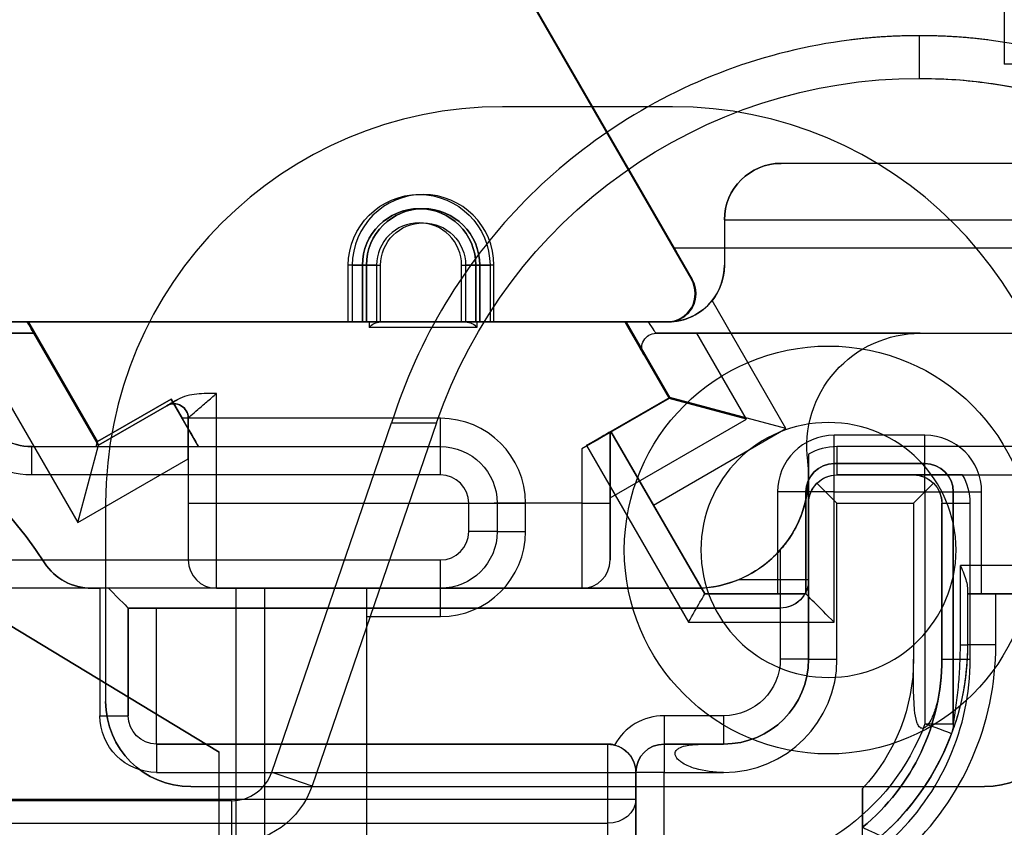
# Model space of a CAD drawing. Units: millimetres. Extents: x -65 to 115, y -100 to 60.
# Drawn here: x -16 to 2, y -65 to -50 of the extents above; entities that cross this region are included whole.
import ezdxf

# ---------------------------------------------------------------- set-up
doc = ezdxf.new("R2010")
doc.units = ezdxf.units.MM
doc.layers.add('1', color=7, linetype='CONTINUOUS', true_color=0xffffff)

msp = doc.modelspace()

# ---------------------------------------------------------------- linework, layer by layer
at = {"layer": '1', "color": 252, "linetype": 'Continuous'}
for p, q in [((1.5, -37.25, -13), (1.5, -51.25, -13)), ((-8.22, -47.754, -12.35), (-4.007, -55.05, -12.35)), ((-8.22, -47.754, -13), (-4.325, -54.5, -13)), ((-8.204, -47.8, -44.75), (-4.019, -55.05, -44.75)), ((-8.204, -47.8, -43.6), (-4.019, -55.05, -43.6)), ((8.5, -51.25, -13), (1.5, -51.25, -13)), ((-4.35, -52, -10), (-7.35, -52, -10)), ((-7.35, -52, -9.1), (-7.35, -52, -10)), ((-4.35, -52, -9.1), (-7.35, -52, -9.1)), ((-4.35, -52, -9.1), (-4.35, -52, -10)), ((1.65, -53, -39.1), (-2.437, -53, -39.1)), ((-2.437, -53, -39.1), (-2.437, -53, -43.6)), ((4.85, -53, -43.6), (-2.437, -53, -43.6)), ((-28.118, -53.823, -30.3), (-12.35, -63.394, -30.3)), ((-12.35, -63.394, -26.8), (-28.118, -53.823, -26.8)), ((-3.437, -54, -43.6), (-3.437, -54.8, -43.6)), ((-3.437, -54, -38.1), (1.65, -54, -38.1)), ((-3.437, -54, -43.6), (-3.437, -54, -38.1)), ((-3.437, -54, -38.1), (-3.437, -54.8, -38.1)), ((8.5, -54.5, -13), (-4.325, -54.5, -13)), ((-10.071, -55.8, -44.75), (-10.071, -54.8, -44.75)), ((-10.001, -54.8, -12.35), (-10.001, -55.8, -12.35)), ((-9.821, -55.8, -44.25), (-9.821, -54.8, -44.25)), ((-9.821, -54.8, -44.25), (-9.821, -54.8, -44.5)), ((-9.821, -54.8, -44.5), (-9.821, -55.8, -44.5)), ((-9.751, -54.8, -12.85), (-9.751, -55.8, -12.85)), ((-9.751, -55.8, -12.6), (-9.751, -54.8, -12.6)), ((-9.751, -54.8, -12.85), (-9.751, -54.8, -12.6)), ((-9.571, -54.8, -44), (-9.571, -55.8, -44)), ((-9.501, -55.8, -13.1), (-9.501, -54.8, -13.1)), ((-8.071, -55.8, -44), (-8.071, -54.8, -44)), ((-8.001, -54.8, -13.1), (-8.001, -55.8, -13.1)), ((-7.821, -54.8, -44.25), (-7.821, -54.8, -44.5)), ((-7.821, -54.8, -44.25), (-7.821, -55.8, -44.25)), ((-7.821, -55.8, -44.5), (-7.821, -54.8, -44.5)), ((-7.751, -55.8, -12.85), (-7.751, -54.8, -12.85)), ((-7.751, -54.8, -12.85), (-7.751, -54.8, -12.6)), ((-7.751, -54.8, -12.6), (-7.751, -55.8, -12.6)), ((-7.571, -54.8, -44.75), (-7.571, -55.8, -44.75)), ((-7.501, -55.8, -12.35), (-7.501, -54.8, -12.35)), ((-3.437, -54.8, -38.1), (-3.437, -54.8, -43.6)), ((-4.019, -55.05, -43.6), (-4.019, -55.05, -44.75)), ((-4.007, -55.05, -13.104), (-4.007, -55.05, -12.35)), ((-2.351, -57.681, -38.1), (-3.655, -55.423, -38.1)), ((-15.733, -55.8, -13.752), (-19.251, -55.8, -13.752)), ((-15.713, -55.8, -40.6), (-17.445, -55.8, -38.1)), ((-17.071, -55.8, -44.75), (-10.071, -55.8, -44.75)), ((-10.001, -55.8, -12.35), (-17.001, -55.8, -12.35)), ((-15.733, -55.8, -13), (-14.477, -57.975, -13)), ((-9.701, -55.8, -13), (-15.733, -55.8, -13)), ((-15.733, -55.8, -13), (-15.733, -55.8, -13.752)), ((-14.494, -57.912, -40.6), (-15.713, -55.8, -40.6)), ((-15.713, -55.8, -43.6), (-14.494, -57.912, -43.6)), ((-15.713, -55.8, -40.6), (-15.713, -55.8, -43.6)), ((-15.713, -55.8, -43.6), (-5.169, -55.8, -43.6)), ((-9.821, -55.8, -44.25), (-9.821, -55.8, -44.5)), ((-9.751, -55.8, -12.85), (-9.751, -55.8, -12.6)), ((-9.701, -55.8, -13), (-9.701, -55.9, -13)), ((-7.801, -55.9, -13), (-9.701, -55.9, -13)), ((-8.071, -55.8, -44), (-9.571, -55.8, -44)), ((-8.001, -55.8, -13.1), (-9.501, -55.8, -13.1)), ((-7.821, -55.8, -44.25), (-7.821, -55.8, -44.5)), ((-5.192, -55.8, -13), (-7.801, -55.8, -13)), ((-7.801, -55.8, -13), (-7.801, -55.9, -13)), ((-7.751, -55.8, -12.85), (-7.751, -55.8, -12.6)), ((-7.571, -55.8, -44.75), (-4.452, -55.8, -44.75)), ((-4.44, -55.8, -12.35), (-7.501, -55.8, -12.35)), ((-5.192, -55.8, -13), (-4.412, -57.15, -13)), ((-5.192, -55.8, -13.203), (-5.192, -55.8, -13)), ((-5.169, -55.8, -40.6), (-5.169, -55.8, -43.6)), ((-5.169, -55.8, -43.6), (-4.4, -57.132, -43.6)), ((-4.437, -55.8, -39.543), (-5.169, -55.8, -40.6)), ((-5.169, -55.8, -40.6), (-4.4, -57.132, -40.6)), ((-4.44, -55.8, -13.752), (-4.643, -55.8, -13.752)), ((-4.437, -55.8, -43.6), (-4.452, -55.8, -43.6)), ((-4.452, -55.8, -44.75), (-4.452, -55.8, -43.6)), ((-4.44, -55.8, -12.35), (-4.44, -55.8, -13.752)), ((-4.437, -55.8, -43.6), (-4.437, -55.8, -39.543)), ((-46.938, -56, -14.5), (-15.617, -56, -14.5)), ((-15.617, -56, -17.5), (-16.772, -56, -18.5)), ((-16.772, -56, -18.5), (-14.843, -59.341, -18.5)), ((-14.477, -57.975, -17.5), (-15.617, -56, -17.5)), ((-15.617, -56, -17.5), (-15.617, -56, -14.5)), ((-3.921, -56, -18.5), (-4.643, -56, -17.875)), ((-4.643, -56, -17.875), (-4.643, -56, -14.5)), ((-4.643, -56, -14.5), (9, -56, -14.5)), ((0.017, -56, -18.5), (-3.921, -56, -18.5)), ((-3.046, -57.516, -18.5), (-3.921, -56, -18.5)), ((0.017, -56, -19.5), (6.25, -56, -19.5)), ((0.017, -56, -19.5), (0.017, -56, -18.5)), ((-4.86, -56.375, -14.5), (-4.86, -56.375, -17.5)), ((-4.86, -56.375, -17.5), (-4.412, -57.15, -17.5)), ((-12.395, -59, -13), (-12.395, -57.061, -13)), ((-4.4, -57.132, -43.6), (-5.872, -57.982, -43.6)), ((-4.4, -57.132, -40.6), (-5.439, -57.732, -40.6)), ((-4.4, -57.132, -40.6), (-4.4, -57.132, -43.6)), ((-2.351, -57.681, -38.1), (-4.4, -57.132, -40.6)), ((-13.195, -57.162, -40.6), (-14.494, -57.912, -40.6)), ((-14.494, -57.912, -43.6), (-13.195, -57.162, -43.6)), ((-14.477, -57.975, -13), (-13.079, -57.168, -13)), ((-13.27, -57.278, -17.5), (-14.477, -57.975, -17.5)), ((-13.27, -57.278, -13.5), (-13.27, -57.278, -17.5)), ((-12.711, -58, -38.986), (-13.195, -57.162, -40.6)), ((-13.195, -57.162, -40.6), (-13.195, -57.162, -43.6)), ((-13.195, -57.162, -43.6), (-13, -57.5, -43.6)), ((-4.412, -57.15, -13), (-5.951, -58.039, -13)), ((-4.412, -57.15, -17.5), (-5.451, -57.75, -17.5)), ((-3.046, -57.516, -18.5), (-4.412, -57.15, -17.5)), ((-4.412, -57.15, -17.5), (-4.412, -57.15, -13)), ((-8.445, -57.5, -43.6), (-13, -57.5, -43.6)), ((-12.895, -58.216, -18.5), (-12.895, -57.494, -17.875)), ((-12.895, -57.494, -17.875), (-12.895, -57.494, -13.5)), ((-12.895, -57.494, -13.5), (-12.895, -59, -13.5)), ((-11.419, -63.743, 20), (-9.306, -57.581, 20)), ((-8.514, -57.581, 5.75), (-10.71, -63.986, 5.75)), ((-8.514, -57.581, 19.25), (-10.71, -63.986, 19.25)), ((-8.514, -57.581, 5.75), (-8.514, -57.581, 19.25)), ((-5.451, -58.905, -18.5), (-3.046, -57.516, -18.5)), ((-5.451, -59, -13.5), (-5.451, -57.75, -13.5)), ((-5.451, -57.75, -17.5), (-5.451, -58.905, -18.5)), ((-5.451, -57.75, -17.5), (-5.451, -57.75, -13.5)), ((-3.783, -60.6, -43.1), (-5.439, -57.732, -43.1)), ((-5.439, -57.732, -40.6), (-5.439, -57.732, -43.1)), ((-5.439, -57.732, -40.6), (-4.689, -59.031, -38.1)), ((-4.689, -59.031, -38.1), (-2.351, -57.681, -38.1)), ((0.1, -57.8, -38.1), (-1.5, -57.8, -38.1)), ((-15.654, -58, -23.1), (-8.445, -58, -23.1)), ((-15.654, -58, -23.1), (-15.654, -58, -38.852)), ((-15.654, -58, -38.852), (-14.518, -58, -40.492)), ((-14.843, -59.341, -18.5), (-14.477, -57.975, -17.5)), ((-14.518, -58, -40.492), (-14.494, -57.912, -40.6)), ((-14.518, -58, -40.492), (-12.711, -58, -38.986)), ((-14.494, -57.912, -40.6), (-14.494, -57.912, -43.6)), ((-14.477, -57.975, -17.5), (-14.477, -57.975, -13)), ((-12.711, -58, -43.1), (-12.711, -58, -38.986)), ((-12.711, -58, -43.1), (-8.445, -58, -43.1)), ((-8.445, -58, -43.1), (-8.445, -58, -23.1)), ((-5.872, -57.982, -43.6), (-4.072, -61.1, -43.6)), ((5.75, -58, -19.5), (-1.451, -58, -19.5)), ((-5.951, -58.039, -13), (-5.951, -59, -13)), ((-1.951, -58.134, -19.5), (-1.951, -58.5, -19.5)), ((-14.843, -59.341, -18.5), (-12.895, -58.216, -18.5)), ((-12.895, -58.216, -18.5), (-12.895, -60, -18.5)), ((-1.967, -58.25, -18.5), (-1.967, -58.25, -19.5)), ((0.1, -58.3, -43.1), (-1.5, -58.3, -43.1)), ((-1.5, -58.3, -43.1), (-1.5, -58.3, -38.6)), ((-1.5, -58.3, -38.6), (0.1, -58.3, -38.6)), ((0.1, -58.3, -38.6), (0.1, -58.3, -43.1)), ((-8.445, -58.5, -22.6), (-15.654, -58.5, -22.6)), ((-1.951, -60.35, -19.5), (-1.951, -58.5, -19.5)), ((-1.451, -58.5, -41.4), (-1.451, -58.5, -20)), ((-1.451, -58.5, -20), (5.75, -58.5, -20)), ((-0.101, -58.5, -41.4), (-1.451, -58.5, -41.4)), ((-0.101, -58.5, -28.7), (-0.101, -58.5, -41.4)), ((0.765, -58.5, -28.2), (1.899, -58.5, -28.2)), ((-1.805, -58.646, -41.546), (-1.451, -59, -41.9)), ((0.252, -58.646, -41.546), (-0.101, -59, -41.9)), ((-2.5, -58.8, -38.1), (-2.5, -60.6, -38.1)), ((-2, -58.8, -43.1), (-2, -60.6, -43.1)), ((-2, -58.8, -38.6), (-2, -58.8, -43.1)), ((-2, -60.6, -38.6), (-2, -58.8, -38.6)), ((-1.5, -61.1, -43.6), (-1.5, -58.8, -43.6)), ((-1.5, -58.8, -43.6), (0.1, -58.8, -43.6)), ((0.1, -58.8, -43.6), (0.1, -62.892, -43.6)), ((0.6, -62.892, -43.1), (0.6, -58.8, -43.1)), ((0.6, -58.8, -43.1), (0.6, -58.8, -38.6)), ((0.6, -58.8, -38.6), (0.6, -62.892, -38.6)), ((1.1, -60.1, -38.1), (1.1, -58.8, -38.1)), ((-14.35, -59, -10), (-14.35, -62.5, -10)), ((-14.35, -59, -9.1), (-14.35, -59, -10)), ((-14.35, -59, -9.1), (-14.35, -62.5, -9.1)), ((-7.945, -59.5, -22.6), (-7.945, -59, -22.6)), ((-5.951, -59, -13), (-7.5, -59, -13)), ((-7.445, -59, -23.1), (-7.445, -59.5, -23.1)), ((-7.445, -59, -23.1), (-7.445, -59, -43.1)), ((-7.445, -59, -43.1), (-7.445, -59.5, -43.1)), ((-6.945, -59.5, -43.6), (-6.945, -59, -43.6)), ((-5.451, -58.905, -18.5), (-5.451, -60, -18.5)), ((-4.689, -59.031, -38.1), (-3.783, -60.6, -38.1)), ((-1.951, -59, -20), (-1.951, -59, -41.4)), ((-1.951, -59, -41.4), (-1.951, -61.75, -41.4)), ((-1.451, -61.75, -41.9), (-1.451, -59, -41.9)), ((-1.451, -59, -41.9), (-0.101, -59, -41.9)), ((-0.101, -59, -41.9), (-0.101, -61.75, -41.9)), ((0.399, -59, -41.4), (0.399, -59, -28.7)), ((0.399, -59, -28.7), (0.399, -61.75, -28.7)), ((0.399, -61.75, -41.4), (0.399, -59, -41.4)), ((0.899, -61.75, -28.2), (0.899, -59, -28.2)), ((-7.445, -59.5, -43.1), (-7.445, -59.5, -23.1)), ((-2.451, -59.823, -19), (-2.451, -60.35, -19)), ((-16.5, -60, -22.6), (-8.445, -60, -22.6)), ((-15.43, -60.05, -18.5), (-15.43, -60.05, -19)), ((-12.895, -60, -14.5), (-12.895, -60, -18.5)), ((-5.451, -60, -18.5), (-5.451, -60, -14.5)), ((0.725, -61.5, -38.269), (0.725, -60.1, -38.269)), ((1.65, -60.1, -38.1), (1.1, -60.1, -38.1)), ((-2.451, -60.35, -19), (-3.191, -60.35, -19)), ((-1.951, -61.75, -26.5), (-1.951, -60.35, -26.5)), ((-1.951, -60.35, -26.5), (-1.951, -60.35, -19.5)), ((-12.05, -60.5, -30.3), (-16.641, -60.5, -30.3)), ((-8.445, -60.5, -23.1), (-16.641, -60.5, -23.1)), ((-14.595, -60.5, -19), (-14.451, -60.5, -19)), ((-14.595, -60.5, -19), (-14.595, -60.5, -18.5)), ((-12.395, -60.5, -18.5), (-14.595, -60.5, -18.5)), ((-14.451, -60.5, -19), (-14.451, -62.75, -19)), ((-3.951, -60.5, -19.023), (-14.301, -60.5, -19.023)), ((-12.395, -60.5, -18.5), (-12.395, -60.5, -14.5)), ((-12.05, -67, -30.3), (-12.05, -60.5, -30.3)), ((-12.05, -60.5, -28), (-11.55, -60.5, -27)), ((-12.05, -67, -28), (-12.05, -60.5, -28)), ((-12.05, -60.5, -28), (-12.05, -60.5, -30.3)), ((-11.55, -60.5, -27), (-9.75, -60.5, -27)), ((-11.55, -60.5, -27), (-11.55, -66.5, -27)), ((-9.75, -60.5, -27), (-9.75, -60.5, -43.1)), ((-8.445, -60.5, -43.1), (-9.75, -60.5, -43.1)), ((-9.75, -60.5, -27), (-9.75, -66.5, -27)), ((-8.445, -60.5, -23.1), (-8.445, -60.5, -43.1)), ((-7.5, -60.5, -14.5), (-5.951, -60.5, -14.5)), ((-5.951, -60.5, -14.5), (-5.951, -60.5, -18.5)), ((-5.951, -60.5, -18.5), (-3.951, -60.5, -18.5)), ((-3.951, -60.5, -19.023), (-3.951, -60.5, -18.5)), ((-2, -60.6, -43.1), (-3.783, -60.6, -43.1)), ((-3.783, -60.6, -38.1), (-3.783, -60.6, -43.1)), ((-3.783, -60.6, -38.1), (-2.5, -60.6, -38.1)), ((-2, -60.6, -43.1), (-2, -60.6, -38.6)), ((0.85, -60.505, -37.939), (0.85, -61.5, -37.939)), ((0.85, -60.6, -28.8), (0.85, -60.6, -37.632)), ((0.85, -60.6, -28.8), (0.85, -61.5, -28.8)), ((1.1, -60.6, -37.6), (1.65, -60.6, -37.6)), ((1.65, -60.6, -28.3), (1.35, -60.6, -28.3)), ((1.35, -61.5, -28.3), (1.35, -60.6, -28.3)), ((-13.951, -60.85, -25.5), (-13.951, -60.85, -19.5)), ((-13.951, -60.85, -19.5), (-2.451, -60.85, -19.5)), ((-13.951, -60.85, -25.5), (-13.951, -62.75, -25.5)), ((-13.951, -62.75, -19.5), (-13.951, -60.85, -19.5)), ((-2.451, -60.85, -26), (-13.451, -60.85, -26)), ((-13.451, -63.25, -26), (-13.451, -60.85, -26)), ((-2.451, -60.85, -19.5), (-2.451, -60.85, -26)), ((-2.451, -60.85, -26), (-2.451, -61.75, -26)), ((-9.75, -61, -43.6), (-8.445, -61, -43.6)), ((-9.75, -61, -43.6), (-9.75, -65.5, -43.6)), ((-4.072, -61.1, -43.6), (-1.5, -61.1, -43.6)), ((0.85, -61.5, -28.8), (0.85, -61.5, -37.939)), ((-1.951, -61.75, -41.4), (-1.951, -61.75, -26.5)), ((-1.951, -61.75, -41.4), (-1.451, -61.75, -41.9)), ((0.399, -61.75, -28.7), (0.399, -61.75, -41.4)), ((-14.35, -62.5, -10), (-14.35, -62.5, -9.1)), ((-13.951, -62.75, -25.5), (-13.951, -62.75, -19.5)), ((-3.451, -62.75, -26), (-4.5, -62.75, -26)), ((0.6, -62.892, -43.1), (0.6, -62.892, -38.6)), ((0.569, -63.066, -38.6), (0.569, -63.066, -43.1)), ((-13.451, -63.25, -26), (-5.5, -63.25, -26)), ((-5.5, -63.25, -19.5), (-13.451, -63.25, -19.5)), ((-13.451, -63.25, -19.5), (-13.451, -63.25, -26)), ((-5.5, -63.25, -26), (-5.5, -63.25, -19.5)), ((-4.5, -63.25, -41.4), (-4.5, -63.25, -26.5)), ((-4.5, -63.25, -26.5), (-3.451, -63.25, -26.5)), ((-3.451, -63.25, -41.4), (-4.5, -63.25, -41.4)), ((-3.451, -63.25, -26.5), (-3.451, -63.25, -41.4)), ((-12.35, -63.394, -26.8), (-12.35, -63.394, -30.3)), ((-12.35, -66.894, -26.8), (-12.35, -63.394, -26.8)), ((-12.35, -66.894, -30.3), (-12.35, -63.394, -30.3)), ((-13.451, -63.75, -19), (-5.5, -63.75, -19)), ((-5.5, -63.75, -19), (-5.5, -64.229, -19)), ((-5, -64.229, -19.5), (-5, -63.75, -19.5)), ((-5, -63.75, -19.5), (-5, -63.75, -26.5)), ((-5, -63.75, -26.5), (-5, -63.75, -41.4)), ((-5, -63.75, -41.4), (-5, -65.6, -41.4)), ((-4.5, -65.6, -41.9), (-4.5, -63.75, -41.9)), ((-4.5, -63.75, -41.9), (-3.451, -63.75, -41.9)), ((-12.85, -64, -10), (1.15, -64, -10)), ((-12.85, -64, -9.1), (-12.85, -64, -10)), ((-12.85, -64, -9.1), (1.15, -64, -9.1)), ((-10.71, -63.986, 5.75), (-10.71, -63.986, 19.25)), ((-1, -69.8, -41.9), (-1, -64.033, -41.9)), ((1.15, -64, -10), (1.15, -64, -9.1)), ((-12.129, -64.25, 20), (-31.5, -64.25, 20)), ((-5.5, -64.229, -19), (-16, -64.229, -19)), ((-5, -65.019, -20.716), (-5, -64.229, -19.5)), ((-16, -64.648, -19.228), (-5.5, -64.648, -19.228)), ((-5.5, -64.648, -19.228), (-5.5, -65.438, -20.444))]:
    msp.add_line(p, q, dxfattribs=at)
msp.add_circle((-1.602, -59.824, 5.75), 3.6, dxfattribs=at)
at = {"layer": '1', "color": 252, "linetype": 'Continuous', "extrusion": (-1.11022e-16, 0, -1)}
for centre in [(1.602, -59.824, -24.5), (1.602, -59.824, -7.1)]:
    msp.add_circle(centre, 2.25, dxfattribs=at)
at = {"layer": '1', "color": 252, "linetype": 'Continuous'}
for centre, radius, start, end in [((0, -60.5, 20), 9.753, 97.2691, 123.4842), ((0, -60.5, 20), 9.753, 17.4138, 82.7309), ((-7.35, -59, -10), 7, 90, 180), ((-7.35, -59, -9.1), 7, 90, 180), ((-4.35, -59, -10), 7, 0, 90), ((-4.35, -59, -9.1), 7, 0, 90), ((0, -60.5, 20), 9.753, 123.4842, 148.9082), ((-2.437, -54, -43.6), 1, 90, 180), ((-8.751, -54.8, -12.35), 1.25, 0, 180), ((-8.821, -54.8, -44.5), 1, 0, 180), ((-8.751, -54.8, -12.85), 1, 0, 180), ((-8.821, -54.8, -44), 0.75, 0, 180), ((-4.437, -54.8, -38.1), 1, 321.4707, 0), ((-4.452, -55.3, -43.6), 0.5, 270, 30), ((0, -60.5, 20), 9.753, 148.9082, 162.5862), ((-22.946, -65, -18.5), 9, 33.367, 90), ((-13.145, -57.494, -13.5), 0.25, 0, 120), ((-8.445, -59, -43.6), 1.5, 0, 90), ((-1.5, -58.8, -38.1), 1, 90, 180), ((0.1, -58.8, -38.1), 1, 0, 90), ((-15.654, -57, -23.1), 1, 238.5, 270), ((-1.451, -59, -19.5), 1, 90, 120), ((-3.951, -58.5, -18.5), 2, 270, 7.1808), ((-1.5, -58.8, -43.1), 0.5, 90, 180), ((-3.951, -58.5, -19.5), 2, 0, 7.1808), ((0.1, -58.8, -43.1), 0.5, 0, 90), ((-8.445, -59, -22.6), 0.5, 0, 90), ((-0.101, -59, -28.2), 1, 0, 30), ((-8.445, -59.5, -22.6), 0.5, 270, 0), ((-8.445, -59.5, -43.6), 1.5, 270, 0), ((-14.595, -59.5, -19), 1, 213.367, 270), ((-12.395, -60, -18.5), 0.5, 180, 270), ((-12.395, -60, -14.5), 0.5, 180, 270), ((-5.951, -60, -18.5), 0.5, 270, 0), ((-5.951, -60, -14.5), 0.5, 270, 0), ((-3.65, -61.5, -28.3), 5, 312.8436, 0), ((-3.451, -61.75, -26.5), 1.5, 270, 0), ((-3.451, -61.75, -41.9), 2, 270, 0), ((-3.451, -61.75, -41.4), 3.85, 309.5468, 0), ((-3.451, -61.75, -28.2), 4.35, 312.7239, 0), ((-12.85, -62.5, -9.1), 1.5, 180, 270), ((1.15, -62.5, -9.1), 1.5, 270, 0), ((-4.5, -63.75, -26), 1, 90, 151.045), ((-3.65, -61.5, -43.1), 4.5, 270, 339.6359), ((-5.5, -63.75, -26), 0.5, 75.5225, 90), ((-4.5, -63.75, -41.4), 0.5, 90, 180), ((-12.129, -63.5, 20), 0.75, 270, 341.0754)]:
    msp.add_arc(centre, radius, start, end, dxfattribs=at)
at = {"layer": '1', "color": 252, "linetype": 'Continuous', "extrusion": (-1.11022e-16, 0, -1)}
for centre, radius, start, end in [((0, -60.5, -5.75), 9, 18.9246, 161.0754), ((0, -60.5, -19.25), 9, 18.9246, 90), ((12.129, -63.5, -5.75), 1.5, 198.9246, 270), ((12.129, -63.5, -19.25), 1.5, 198.9246, 270)]:
    msp.add_arc(centre, radius, start, end, dxfattribs=at)
at = {"layer": '1', "color": 252, "linetype": 'Continuous', "extrusion": (0, 0, -1)}
for centre, radius, start, end in [((8.821, -54.8, 44.75), 1.25, 0, 180), ((8.821, -54.8, 44.25), 1, 0, 180), ((8.751, -54.8, 12.6), 1, 0, 180), ((8.751, -54.8, 13.1), 0.75, 0, 180), ((4.437, -54.8, 43.6), 1, 180, 270), ((4.452, -55.3, 44.75), 0.5, 150, 270), ((4.44, -55.3, 12.35), 0.5, 150, 270), ((22.946, -65, 19), 9, 90, 146.633), ((4.643, -56.25, 14.5), 0.25, 330, 90), ((-0.017, -58, 18.5), 2, 352.8192, 90), ((-0.017, -58, 19.5), 2, 352.8192, 90), ((8.445, -59, 23.1), 1, 90, 180), ((8.445, -59, 43.1), 1, 90, 180), ((15.654, -57, 22.6), 1.5, 270, 301.5), ((1.5, -58.8, 38.6), 0.5, 0, 90), ((-0.1, -58.8, 38.6), 0.5, 90, 180), ((1.451, -59, 20), 0.5, 0, 90), ((0.101, -59, 28.7), 0.5, 90, 180), ((8.445, -59.5, 23.1), 1, 180, 270), ((8.445, -59.5, 43.1), 1, 180, 270), ((3.951, -58.5, 19), 2, 221.4096, 247.6684), ((14.595, -59.5, 18.5), 1, 270, 326.633), ((2.451, -60.35, 19.5), 0.5, 180, 270), ((3.65, -61.5, 28.8), 4.5, 180, 229.876), ((3.451, -61.75, 41.4), 1.5, 180, 270), ((3.451, -61.75, 26), 1, 180, 270), ((3.451, -61.75, 28.7), 3.85, 180, 230.4532), ((3.451, -61.75, 41.9), 3.35, 180, 222.9675), ((12.85, -62.5, 10), 1.5, 270, 0), ((-1.15, -62.5, 10), 1.5, 180, 270), ((13.451, -62.75, 19), 1, 270, 0), ((13.451, -62.75, 19.5), 0.5, 270, 0), ((3.65, -61.5, 43.6), 4, 200.3641, 270), ((-0.1, -62.892, 43.1), 0.5, 180, 200.3641), ((-0.1, -62.892, 38.6), 0.5, 180, 200.3641), ((5.5, -63.75, 19.5), 0.5, 90, 180), ((4.5, -63.75, 26.5), 0.5, 0, 90)]:
    msp.add_arc(centre, radius, start, end, dxfattribs=at)
at = {"layer": '1', "color": 252, "linetype": 'Continuous', "extrusion": (0, 1, 0)}
for centre, radius, start, end in [((10.071, -44.5, -54.8), 0.25, 180, 270), ((10.001, -12.6, -54.8), 0.25, 90, 180), ((8.071, -44.25, -54.8), 0.25, 90, 180), ((8.001, -12.85, -54.8), 0.25, 180, 270), ((10.071, -44.5, -55.8), 0.25, 180, 270), ((10.001, -12.6, -55.8), 0.25, 90, 180), ((7.571, -44.5, -55.8), 0.25, 270, 0), ((7.501, -12.6, -55.8), 0.25, 0, 90), ((1.5, -43.1, -58.8), 0.5, 270, 0), ((-1.1, -38.6, -58.8), 0.5, 0, 90), ((12.395, -13.5, -59), 0.5, 0, 90), ((7.945, -23.1, -59), 0.5, 90, 180), ((5.951, -13.5, -59), 0.5, 90, 180), ((-0.899, -28.7, -59), 0.5, 0, 90), ((2.5, -38.6, -60.6), 0.5, 90, 180), ((-1.1, -38.6, -60.6), 1, 75.5225, 90), ((13.451, -25.5, -60.85), 0.5, 270, 0), ((-0.899, -28.7, -61.75), 0.5, 0, 90), ((14.451, -19.5, -62.75), 0.5, 90, 180), ((5.5, -19.5, -63.75), 0.5, 90, 180), ((4.5, -41.4, -63.75), 0.5, 270, 0)]:
    msp.add_arc(centre, radius, start, end, dxfattribs=at)
at = {"layer": '1', "color": 252, "linetype": 'Continuous', "extrusion": (0, -1, 0)}
for centre, radius, start, end in [((-9.571, -44.25, 54.8), 0.25, 90, 180), ((-9.501, -12.85, 54.8), 0.25, 180, 270), ((-7.571, -44.5, 54.8), 0.25, 180, 270), ((-7.501, -12.6, 54.8), 0.25, 90, 180), ((-9.571, -44.25, 55.8), 0.25, 90, 180), ((-9.501, -12.85, 55.8), 0.25, 180, 216.8699), ((-8.071, -44.25, 55.8), 0.25, 0, 90), ((-8.001, -12.85, 55.8), 0.25, 323.1301, 0), ((-2.5, -38.6, 58.8), 0.5, 0, 90), ((0.1, -43.1, 58.8), 0.5, 270, 0), ((-6.945, -43.1, 59), 0.5, 180, 270), ((-7.945, -23.1, 59.5), 0.5, 0, 90), ((-6.945, -43.1, 59.5), 0.5, 180, 270), ((1.1, -38.6, 60.1), 0.5, 90, 138.5904), ((-2.451, -19.5, 60.35), 0.5, 0, 90), ((-14.451, -19.5, 60.5), 0.5, 72.5424, 90), ((1.35, -28.8, 60.6), 0.5, 90, 180), ((0.35, -37.939, 61.5), 0.5, 318.5904, 0), ((1.35, -28.8, 61.5), 0.5, 90, 180), ((-2.451, -26.5, 61.75), 0.5, 0, 90), ((0.1, -43.1, 62.892), 0.5, 270, 0), ((-5.5, -19.5, 64.229), 0.5, 0, 90)]:
    msp.add_arc(centre, radius, start, end, dxfattribs=at)
at = {"layer": '1', "color": 252, "linetype": 'Continuous', "extrusion": (1, 0, 0)}
for centre, radius, start, end in [((-57.5, -43.1, -8.445), 0.5, 180, 270), ((-58, -20, -1.451), 0.5, 90, 180), ((-58.8, -43.1, -1.5), 0.5, 270, 0), ((-58.8, -43.1, 0.1), 0.5, 270, 0), ((-59, -14.5, -12.895), 1, 90, 180), ((-59, -14.5, -5.951), 1.5, 90, 180), ((-60.1, -37.6, 1.1), 0.5, 180, 270), ((-60.35, -19.5, -2.451), 0.5, 90, 180), ((-61, -43.1, -8.445), 0.5, 270, 0), ((-62.75, -26.5, -4.5), 0.5, 90, 180), ((-62.75, -26.5, -3.451), 0.5, 90, 180), ((-63.75, -19.5, -13.451), 0.5, 0, 90), ((-63.75, -19.5, -5.5), 0.5, 0, 90), ((-64.25, 19.25, -12.129), 0.75, 90, 180), ((-64.229, -19.5, -5.5), 0.5, 90, 146.9761)]:
    msp.add_arc(centre, radius, start, end, dxfattribs=at)
at = {"layer": '1', "color": 252, "linetype": 'Continuous', "extrusion": (-0.5, 0.866025, 0)}
msp.add_arc((34.077, -43.1, -47.278), 0.5, 180, 270, dxfattribs=at)
at = {"layer": '1', "color": 252, "linetype": 'Continuous', "extrusion": (-1, 0, 0)}
for centre, radius, start, end in [((57.8, -38.6, 1.5), 0.5, 0, 90), ((57.8, -38.6, -0.1), 0.5, 0, 90), ((58.5, -23.1, 15.654), 0.5, 90, 180), ((58.5, -23.1, 8.445), 0.5, 90, 180), ((59, -14.5, 12.395), 1.5, 0, 90), ((59, -14.5, 5.451), 1, 0, 90), ((60, -23.1, 8.445), 0.5, 0, 90), ((61, -43.1, 9.75), 0.5, 180, 270), ((63.75, -41.4, 4.5), 0.5, 180, 270)]:
    msp.add_arc(centre, radius, start, end, dxfattribs=at)
at = {"layer": '1', "color": 252, "linetype": 'Continuous', "extrusion": (0.347985, 0.9375, 0)}
msp.add_arc((-21.979, -43.1, -58.926), 0.5, 180, 270, dxfattribs=at)
at = {"layer": '1', "color": 252, "linetype": 'Continuous', "extrusion": (0.324324, 0.945946, -9.99202e-24)}
msp.add_arc((-9.872, 19.25, -64.001), 0.75, 90, 180, dxfattribs=at)
at = {"layer": '1', "color": 252, "linetype": 'Continuous', "extrusion": (0, -0.544988, -0.838444)}
msp.add_arc((-5.5, 43.225, 51.354), 0.5, 0, 90, dxfattribs=at)
at = {"layer": '1', "color": 252, "linetype": 'Continuous', "extrusion": (-0.707107, 0, -0.707107)}
for centre, major_axis, end_param in [((-2.437, -54, -39.1), (1, 0, -1), 4.712389), ((-1.451, -59, -41.9), (0.5, 0, -0.5), 3.926991)]:
    msp.add_ellipse(centre, major_axis=major_axis, ratio=0.707107, start_param=3.141593, end_param=end_param, dxfattribs=at)
at = {"layer": '1', "color": 252, "linetype": 'Continuous', "extrusion": (0.866025, 0.5, 0)}
for centre, major_axis, start_param, end_param in [((-4.325, -54.5, -14.5), (0.866, -1.5), 4.712389, 5.087813), ((-5.87, -54.625, -14.5), (1.01, -1.75), 5.448524, 6.283185)]:
    msp.add_ellipse(centre, major_axis=major_axis, ratio=0.866025, start_param=start_param, end_param=end_param, dxfattribs=at)
at = {"layer": '1', "color": 252, "linetype": 'Continuous', "extrusion": (-0.742611, -0.428746, 0.514496)}
msp.add_ellipse((-4.437, -54.8, -38.71), major_axis=(0.866, 0.5, 1.667), ratio=0.514496, start_param=4.18879, end_param=5.087123, dxfattribs=at)
at = {"layer": '1', "color": 252, "linetype": 'Continuous', "extrusion": (-0.866025, -0.5, 0)}
for centre, major_axis, start_param, end_param in [((-16.483, -54.5, -14.5), (0.866, -1.5), 0, 0.522315), ((-13, -57.5, -43.1), (0.289, -0.5), 4.712389, 6.283185)]:
    msp.add_ellipse(centre, major_axis=major_axis, ratio=0.866025, start_param=start_param, end_param=end_param, dxfattribs=at)
at = {"layer": '1', "color": 252, "linetype": 'Continuous', "extrusion": (0, -0.707107, -0.707107)}
for centre, major_axis, start_param, end_param in [((-9.501, -56.05, -12.85), (0, -0.25, 0.25), 2.214297, 3.141593), ((-8.001, -56.05, -12.85), (0, 0.25, -0.25), 0, 0.927295), ((-2.451, -60.35, -26.5), (0, 0.5, -0.5), 1.570796, 3.141593)]:
    msp.add_ellipse(centre, major_axis=major_axis, ratio=0.707107, start_param=start_param, end_param=end_param, dxfattribs=at)
at = {"layer": '1', "color": 252, "linetype": 'Continuous', "extrusion": (-0.612372, -0.353553, -0.707107)}
msp.add_ellipse((-4.643, -56.25, -17.75), major_axis=(0.217, 0.125, -0.25), ratio=0.707107, start_param=3.141593, end_param=5.235988, dxfattribs=at)
at = {"layer": '1', "color": 252, "linetype": 'Continuous', "extrusion": (0.5, -0.866025, 0)}
for centre, major_axis, start_param, end_param in [((-12.52, -56.845, -13.5), (0.75, 0.433), 2.411865, 3.141593), ((-5.951, -58.039, -13.5), (-0.5, -0.289), 3.141593, 4.712389)]:
    msp.add_ellipse(centre, major_axis=major_axis, ratio=0.866025, start_param=start_param, end_param=end_param, dxfattribs=at)
at = {"layer": '1', "color": 252, "linetype": 'Continuous', "extrusion": (-0.353553, 0.612372, -0.707107)}
msp.add_ellipse((-13.145, -57.494, -17.75), major_axis=(-0.125, 0.217, 0.25), ratio=0.707107, start_param=6.283185, end_param=8.37758, dxfattribs=at)
at = {"layer": '1', "color": 252, "linetype": 'Continuous', "extrusion": (-0.742611, -0.428746, -0.514496)}
msp.add_ellipse((-15.654, -57, -39.685), major_axis=(-0.866, -0.5, 1.667), ratio=0.514496, start_param=5.235988, end_param=5.785766, dxfattribs=at)
at = {"layer": '1', "color": 252, "linetype": 'Continuous', "extrusion": (0, 0.707107, -0.707107)}
for centre, major_axis, start_param, end_param in [((-1.451, -59, -41.9), (0, -0.5, -0.5), 2.356194, 3.141593), ((-0.101, -59, -41.9), (0, -0.5, -0.5), 3.141593, 3.926991), ((-13.451, -62.75, -25.5), (0, 0.5, 0.5), 3.141593, 4.712389)]:
    msp.add_ellipse(centre, major_axis=major_axis, ratio=0.707107, start_param=start_param, end_param=end_param, dxfattribs=at)
at = {"layer": '1', "color": 252, "linetype": 'Continuous', "extrusion": (0.707107, 0, -0.707107)}
msp.add_ellipse((-0.101, -59, -41.9), major_axis=(-0.5, 0, -0.5), ratio=0.707107, start_param=2.356194, end_param=3.141593, dxfattribs=at)
at = {"layer": '1', "color": 252, "linetype": 'Continuous', "extrusion": (0.707107, 0.707107, 0)}
for centre, start_param, end_param in [((-14.451, -60.35, -19.5), 5.017082, 6.283185), ((-1.5, -61.1, -43.1), 1.570796, 3.141593)]:
    msp.add_ellipse(centre, major_axis=(0.5, -0.5), ratio=0.707107, start_param=start_param, end_param=end_param, dxfattribs=at)
at = {"layer": '1', "color": 252, "linetype": 'Continuous', "extrusion": (0.866025, -0.5, 0)}
msp.add_ellipse((-4.072, -61.1, -43.1), major_axis=(-0.289, -0.5), ratio=0.866025, start_param=1.570796, end_param=3.141593, dxfattribs=at)
at = {"layer": '1', "color": 252, "linetype": 'Continuous'}
for points, weights in [([(0, -50.747, 20), (-0.413, -50.747, 20), (-0.825, -50.773, 20), (-1.234, -50.825, 20)], [0.66227661956, 0.661907165135, 0.662427104017, 0.663836436205]), ([(1.234, -50.825, 20), (0.825, -50.773, 20), (0.413, -50.747, 20), (0, -50.747, 20)], [0.663836436205, 0.662427104017, 0.661907165135, 0.66227661956]), ([(0, -51.5, 19.25), (4.286, -51.5, 19.25), (7.326, -54.116, 19.25), (8.514, -57.581, 19.25)], [0.662161515895, 0.662161515895, 0.77477434393, 1]), ([(-9.306, -57.581, 20), (-8.842, -57.581, 20), (-8.514, -57.581, 19.689), (-8.514, -57.581, 19.25)], [1, 0.804737854124, 0.804737854124, 1])]:
    msp.add_rational_spline(points, weights, degree=3, dxfattribs=at)
for points in [[(0, -50.747, 20), (0, -50.845, 20), (0, -51.042, 19.96), (0, -51.294, 19.796), (0, -51.46, 19.545), (0, -51.5, 19.349), (0, -51.5, 19.25)], [(-4.643, -56, -14.5), (-4.643, -56, -14.245), (-4.688, -55.933, -13.983), (-4.778, -55.8, -13.752)], [(-4.778, -55.8, -13.752), (-4.733, -55.8, -13.752), (-4.688, -55.8, -13.752), (-4.643, -55.8, -13.752)], [(-12.395, -57.061, -13), (-12.453, -57.061, -13), (-12.57, -57.062, -13), (-12.744, -57.07, -13), (-12.918, -57.097, -13), (-13.028, -57.139, -13), (-13.079, -57.168, -13)], [(-12.895, -57.494, -13.5), (-12.895, -57.494, -13.422), (-12.857, -57.462, -13.275), (-12.729, -57.35, -13.111), (-12.569, -57.211, -13.02), (-12.452, -57.111, -13), (-12.395, -57.061, -13)], [(-12.395, -59, -13), (-10.763, -59, -13), (-9.132, -59, -13), (-7.5, -59, -13)], [(-12.395, -60.5, -14.5), (-10.763, -60.5, -14.5), (-9.132, -60.5, -14.5), (-7.5, -60.5, -14.5)]]:
    msp.add_open_spline(points, degree=3, dxfattribs=at)
for points, knots in [([(-4.44, -55.8, -13.752), (-4.409, -55.8, -13.752), (-4.378, -55.797, -13.746), (-4.311, -55.785, -13.725), (-4.275, -55.773, -13.707), (-4.19, -55.737, -13.65), (-4.144, -55.706, -13.606), (-4.05, -55.621, -13.5), (-4.007, -55.56, -13.435), (-3.955, -55.435, -13.325), (-3.941, -55.372, -13.277), (-3.94, -55.253, -13.201), (-3.948, -55.195, -13.17), (-3.977, -55.11, -13.129), (-3.99, -55.079, -13.116), (-4.007, -55.05, -13.104)], [0, 0, 0, 0, 0.074427, 0.074427, 0.172078, 0.172078, 0.338031, 0.338031, 0.571775, 0.571775, 0.760817, 0.760817, 0.91501, 0.91501, 1, 1, 1, 1]), ([(-4.778, -55.8, -13.753), (-4.799, -55.8, -13.753), (-4.82, -55.8, -13.747), (-4.873, -55.8, -13.726), (-4.903, -55.8, -13.706), (-4.99, -55.8, -13.637), (-5.04, -55.8, -13.579), (-5.127, -55.8, -13.448), (-5.164, -55.8, -13.372), (-5.188, -55.8, -13.263), (-5.192, -55.8, -13.233), (-5.192, -55.8, -13.203)], [0, 0, 0, 0, 0.087283, 0.087283, 0.231917, 0.231917, 0.540405, 0.540405, 0.879252, 0.879252, 1, 1, 1, 1]), ([(-1.951, -58.134, -19.5), (-1.951, -58.219, -19.5), (-1.951, -58.304, -19.517), (-1.951, -58.493, -19.583), (-1.951, -58.595, -19.644), (-1.951, -58.798, -19.799), (-1.951, -58.898, -19.898), (-1.951, -58.998, -19.998), (-1.951, -58.999, -19.999), (-1.951, -59, -20)], [0, 0, 0, 0, 0.248071, 0.248071, 0.588008, 0.588008, 0.995632, 0.995632, 1, 1, 1, 1]), ([(-1.951, -58.5, -19.5), (-1.951, -58.503, -19.499), (-1.951, -58.505, -19.497), (-1.952, -58.751, -19.374), (-1.998, -58.998, -19.25), (-2.142, -59.364, -19.1), (-2.208, -59.492, -19.055), (-2.338, -59.685, -19.01), (-2.393, -59.756, -19), (-2.451, -59.823, -19)], [0, 0, 0, 0, 0.005847, 0.005847, 0.53879, 0.53879, 0.827505, 0.827505, 1, 1, 1, 1]), ([(0.765, -58.5, -28.2), (0.68, -58.5, -28.2), (0.595, -58.5, -28.217), (0.405, -58.5, -28.283), (0.304, -58.5, -28.344), (0.1, -58.5, -28.499), (0.001, -58.5, -28.598), (-0.099, -58.5, -28.698), (-0.1, -58.5, -28.699), (-0.101, -58.5, -28.7)], [0, 0, 0, 0, 0.248071, 0.248071, 0.588008, 0.588008, 0.995632, 0.995632, 1, 1, 1, 1]), ([(0.725, -60.1, -38.269), (0.726, -60.101, -38.269), (0.726, -60.102, -38.268), (0.77, -60.197, -38.217), (0.806, -60.292, -38.159), (0.84, -60.417, -38.047), (0.847, -60.456, -38.006), (0.85, -60.495, -37.954), (0.85, -60.5, -37.946), (0.85, -60.505, -37.939)], [0, 0, 0, 0, 0.008238, 0.008238, 0.642018, 0.642018, 0.950179, 0.950179, 1, 1, 1, 1]), ([(-3.191, -60.35, -19), (-3.395, -60.434, -19), (-3.615, -60.484, -19.018), (-3.873, -60.499, -19.023), (-3.912, -60.5, -19.023), (-3.951, -60.5, -19.023)], [0, 0, 0, 0, 0.851018, 0.851018, 1, 1, 1, 1]), ([(0.85, -60.505, -37.939), (0.85, -60.54, -37.887), (0.85, -60.566, -37.83), (0.85, -60.594, -37.725), (0.85, -60.6, -37.678), (0.85, -60.6, -37.632)], [0, 0, 0, 0, 0.57158, 0.57158, 1, 1, 1, 1]), ([(0.85, -61.5, -37.939), (0.85, -61.655, -37.939), (0.834, -61.966, -37.952), (0.775, -62.345, -38.021), (0.706, -62.634, -38.117), (0.65, -62.833, -38.22), (0.59, -63.009, -38.376), (0.569, -63.066, -38.52), (0.569, -63.066, -38.6)], [0, 0, 0, 0, 0.25, 0.5, 0.625, 0.75, 0.875, 1, 1, 1, 1]), ([(0.6, -62.892, -38.6), (0.6, -62.892, -38.584), (0.602, -62.884, -38.554), (0.609, -62.846, -38.503), (0.624, -62.756, -38.441), (0.647, -62.611, -38.386), (0.671, -62.431, -38.342), (0.697, -62.185, -38.303), (0.719, -61.875, -38.275), (0.725, -61.625, -38.269), (0.725, -61.5, -38.269)], [0, 0, 0, 0, 0.03125, 0.0625, 0.125, 0.25, 0.375, 0.5, 0.75, 1, 1, 1, 1]), ([(0.399, -61.75, -41.4), (0.399, -62.037, -41.4), (0.37, -62.333, -41.429), (0.292, -62.599, -41.506), (0.272, -62.667, -41.526), (0.249, -62.733, -41.55), (0.2, -62.836, -41.598), (0.178, -62.876, -41.621), (0.139, -62.924, -41.66), (0.126, -62.939, -41.673), (0.099, -62.959, -41.7), (0.086, -62.966, -41.713), (0.063, -62.972, -41.736), (0.052, -62.973, -41.746), (0.033, -62.969, -41.766), (0.023, -62.964, -41.776), (0.004, -62.949, -41.794), (-0.005, -62.938, -41.803), (-0.025, -62.907, -41.824), (-0.035, -62.884, -41.834), (-0.065, -62.794, -41.864), (-0.075, -62.72, -41.874), (-0.112, -62.351, -41.911), (-0.101, -62.049, -41.9), (-0.101, -61.75, -41.9)], [0, 0, 0, 0, 0.323541, 0.323541, 0.323541, 0.404785, 0.404785, 0.460126, 0.460126, 0.485819, 0.485819, 0.507381, 0.507381, 0.522766, 0.522766, 0.538234, 0.538234, 0.556252, 0.556252, 0.585173, 0.585173, 0.66716, 0.66716, 1, 1, 1, 1]), ([(-5.375, -63.266, -26), (-5.334, -63.276, -26), (-5.294, -63.293, -26.005), (-5.222, -63.332, -26.026), (-5.19, -63.356, -26.042), (-5.127, -63.414, -26.088), (-5.098, -63.45, -26.122), (-5.042, -63.54, -26.217), (-5.022, -63.594, -26.285), (-5.004, -63.68, -26.401), (-5, -63.714, -26.449), (-5, -63.748, -26.498), (-5, -63.749, -26.499), (-5, -63.75, -26.5)], [0, 0, 0, 0, 0.147236, 0.147236, 0.293969, 0.293969, 0.486647, 0.486647, 0.792869, 0.792869, 0.994802, 0.994802, 1, 1, 1, 1]), ([(-3.451, -63.75, -41.9), (-3.62, -63.75, -41.9), (-3.79, -63.73, -41.902), (-4.028, -63.658, -41.892), (-4.104, -63.628, -41.887), (-4.193, -63.573, -41.868), (-4.215, -63.557, -41.862), (-4.254, -63.523, -41.846), (-4.271, -63.504, -41.836), (-4.293, -63.47, -41.814), (-4.299, -63.455, -41.804), (-4.306, -63.426, -41.781), (-4.306, -63.411, -41.768), (-4.3, -63.385, -41.743), (-4.295, -63.374, -41.73), (-4.275, -63.347, -41.697), (-4.258, -63.333, -41.677), (-4.207, -63.303, -41.627), (-4.167, -63.29, -41.598), (-4.046, -63.263, -41.524), (-3.956, -63.257, -41.487), (-3.732, -63.249, -41.419), (-3.591, -63.25, -41.4), (-3.451, -63.25, -41.4)], [0, 0, 0, 0, 0.251874, 0.251874, 0.371356, 0.371356, 0.410944, 0.410944, 0.451033, 0.451033, 0.478848, 0.478848, 0.506828, 0.506828, 0.533065, 0.533065, 0.575657, 0.575657, 0.648923, 0.648923, 0.791366, 0.791366, 1, 1, 1, 1]), ([(-1, -64.033, -41.9), (-1, -64.141, -41.9), (-1, -64.251, -41.884), (-1, -64.417, -41.823), (-1, -64.48, -41.79), (-1, -64.579, -41.712), (-1, -64.619, -41.671), (-1, -64.675, -41.585), (-1, -64.695, -41.541), (-1, -64.715, -41.465), (-1, -64.719, -41.432), (-1, -64.719, -41.4)], [0, 0, 0, 0, 0.347122, 0.347122, 0.569335, 0.569335, 0.748127, 0.748127, 0.897908, 0.897908, 1, 1, 1, 1]), ([(-1, -64.719, -28.7), (-1, -64.719, -28.648), (-0.992, -64.723, -28.595), (-0.96, -64.738, -28.497), (-0.936, -64.749, -28.45), (-0.877, -64.776, -28.367), (-0.84, -64.793, -28.329), (-0.754, -64.832, -28.266), (-0.704, -64.855, -28.24), (-0.605, -64.899, -28.209), (-0.555, -64.922, -28.2), (-0.503, -64.944, -28.2), (-0.502, -64.945, -28.2), (-0.5, -64.946, -28.2)], [0, 0, 0, 0, 0.190773, 0.190773, 0.38103, 0.38103, 0.578966, 0.578966, 0.79496, 0.79496, 0.993633, 0.993633, 1, 1, 1, 1])]:
    msp.add_open_spline(points, degree=3, knots=knots, dxfattribs=at)

doc.saveas('drawing.dxf')
